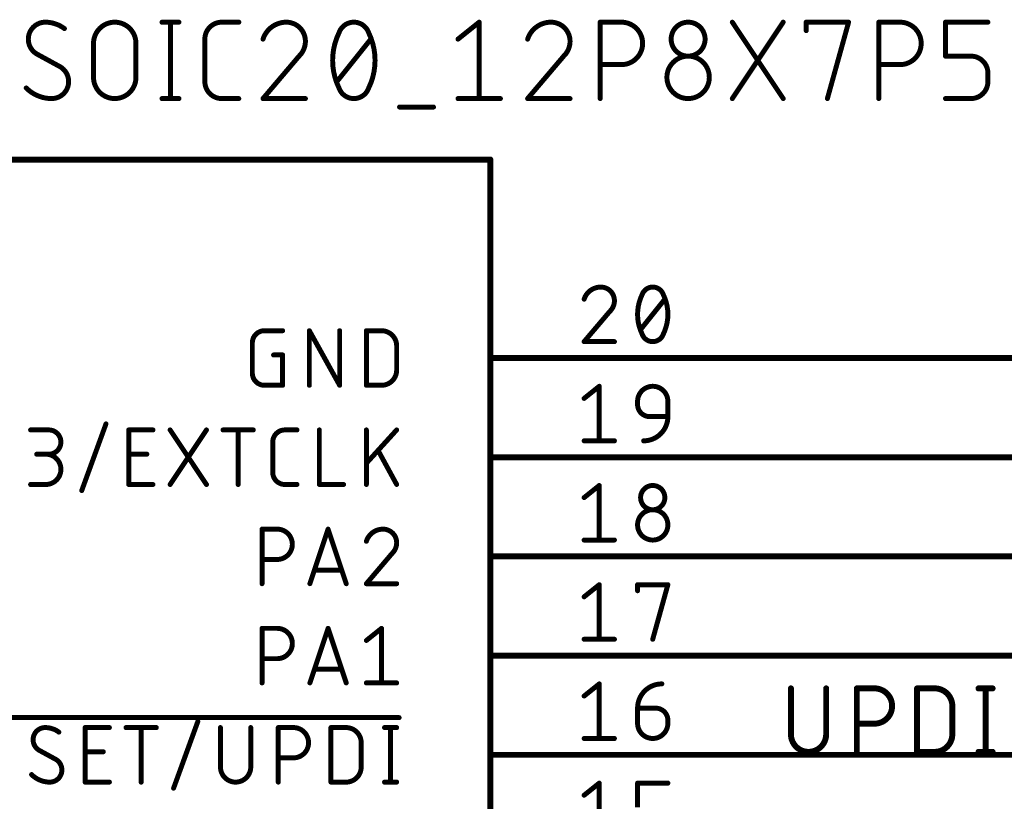
# Model space of a CAD drawing. Extents: x 14 to 135, y 32 to 117.
# Drawn here: x 84 to 110, y 72 to 92 of the extents above; entities that cross this region are included whole.
import ezdxf

# ---------------------------------------------------------------- set-up
doc = ezdxf.new("R2010")
doc.units = 0
for name, color, linetype in [('91', 122, 'CONTINUOUS'), ('94', 12, 'CONTINUOUS'), ('95', 251, 'CONTINUOUS'), ('96', 251, 'CONTINUOUS')]:
    doc.layers.add(name, color=color, linetype=linetype)

msp = doc.modelspace()

# ---------------------------------------------------------------- linework, layer by layer
at = {"layer": '91', "const_width": 0.1524}
for points in [[(101.6, 83.82), (116.84, 83.82)], [(101.6, 81.28), (116.84, 81.28)], [(101.6, 78.74), (116.84, 78.74)], [(101.6, 76.2), (116.84, 76.2)], [(101.6, 73.66), (116.84, 73.66)]]:
    msp.add_lwpolyline(points, dxfattribs=at)
at = {"layer": '91', "const_width": 0.0762}
for points in [[(101.6, 83.8581, 1), (101.6, 83.7819)], [(101.6, 81.3181, 1), (101.6, 81.2419)], [(101.6, 78.7781, 1), (101.6, 78.7019)], [(101.6, 76.2381, 1), (101.6, 76.1619)], [(101.6, 73.6981, 1), (101.6, 73.6219)]]:
    msp.add_lwpolyline(points, format="xyb", dxfattribs=at)
at = {"layer": '94', "const_width": 0.1524}
for points in [[(96.52, 88.9), (35.56, 88.9)], [(96.52, 55.88), (96.52, 88.9)], [(101.6, 83.82), (96.52, 83.82)], [(101.6, 81.28), (96.52, 81.28)], [(101.6, 78.74), (96.52, 78.74)], [(101.6, 76.2), (96.52, 76.2)], [(101.6, 73.66), (96.52, 73.66)]]:
    msp.add_lwpolyline(points, dxfattribs=at)
at = {"layer": '94', "const_width": 0.0762}
for points in [[(96.5581, 88.9, 1), (96.4819, 88.9)], [(96.52, 88.8619, 1), (96.52, 88.9381)], [(96.52, 83.8581, 1), (96.52, 83.7819)], [(101.6, 83.7819, 1), (101.6, 83.8581)], [(96.52, 81.3181, 1), (96.52, 81.2419)], [(101.6, 81.2419, 1), (101.6, 81.3181)], [(96.52, 78.7781, 1), (96.52, 78.7019)], [(101.6, 78.7019, 1), (101.6, 78.7781)], [(96.52, 76.2381, 1), (96.52, 76.1619)], [(101.6, 76.1619, 1), (101.6, 76.2381)], [(96.52, 73.6981, 1), (96.52, 73.6219)], [(101.6, 73.6219, 1), (101.6, 73.6981)]]:
    msp.add_lwpolyline(points, format="xyb", dxfattribs=at)
at = {"layer": '95'}
for points, const_width in [([(99.3472, 85.6361, 0.3252), (98.9203, 85.3257)], 0.127), ([(99.3472, 85.6679, 1), (99.3472, 85.6043)], 0.0635), ([(99.6964, 85.2869, 0.4142), (99.3472, 85.6361)], 0.127), ([(99.3472, 85.6044, 1), (99.3472, 85.6678)], 0.0635), ([(100.4056, 85.4421, 0.1139), (100.2892, 84.9376)], 0.127), ([(100.3755, 85.4524, 1), (100.4356, 85.4318)], 0.0635), ([(100.6772, 85.6361, 0.3205), (100.4056, 85.4421)], 0.127), ([(100.4341, 85.4282, 1), (100.377, 85.456)], 0.0635), ([(100.9488, 85.4421, 0.3205), (100.6772, 85.6361)], 0.127), ([(100.6772, 85.6678, 1), (100.6772, 85.6044)], 0.0635), ([(100.6772, 85.6044, 1), (100.6772, 85.6678)], 0.0635), ([(101.0653, 84.9376, 0.1139), (100.9488, 85.4421)], 0.127), ([(100.9774, 85.456, 1), (100.9203, 85.4282)], 0.0635), ([(100.9188, 85.4318, 1), (100.9789, 85.4524)], 0.0635), ([(98.8901, 85.3354, 1), (98.9505, 85.3159)], 0.0635), ([(99.58, 85.0152, 0.2053), (99.6964, 85.2869)], 0.127), ([(99.7282, 85.2868, 1), (99.6647, 85.2869)], 0.0635), ([(99.6647, 85.2869, 1), (99.7282, 85.2869)], 0.0635), ([(101.0124, 85.3058, 1), (100.9629, 85.3455)], 0.0635), ([(99.5581, 85.0382, 1), (99.6019, 84.9922)], 0.0635), ([(99.6042, 84.9946, 1), (99.5558, 85.0358)], 0.0635), ([(100.2892, 84.9376, 0.1139), (100.4056, 84.4331)], 0.127), ([(100.3209, 84.9376, 1), (100.2574, 84.9376)], 0.0635), ([(100.9488, 84.4331, 0.1139), (101.0653, 84.9376)], 0.127), ([(101.097, 84.9376, 1), (101.0335, 84.9376)], 0.0635), ([(100.2574, 84.9376, 1), (100.3209, 84.9376)], 0.0635), ([(101.0335, 84.9376, 1), (101.097, 84.9376)], 0.0635), ([(90.7338, 84.5185, 0.4142), (90.4234, 84.2081)], 0.127), ([(90.7338, 84.5503, 1), (90.7338, 84.4868)], 0.0635), ([(90.7338, 84.4868, 1), (90.7338, 84.5502)], 0.0635), ([(91.1995, 84.4868, 1), (91.1995, 84.5503)], 0.0635), ([(91.9152, 84.5185, 1), (91.8517, 84.5185)], 0.0635), ([(91.9112, 84.5339, 1), (91.8557, 84.5031)], 0.0635), ([(92.6913, 84.5185, 1), (92.6278, 84.5185)], 0.0635), ([(93.3753, 84.5185, 1), (93.3118, 84.5185)], 0.0635), ([(93.3436, 84.5503, 1), (93.3436, 84.4868)], 0.0635), ([(94.1197, 84.1304, 0.4142), (93.7316, 84.5185)], 0.127), ([(93.7316, 84.5503, 1), (93.7316, 84.4868)], 0.0635), ([(93.7316, 84.4868, 1), (93.7316, 84.5503)], 0.0635), ([(100.342, 84.5694, 1), (100.3916, 84.5297)], 0.0635), ([(100.4356, 84.4434, 1), (100.3755, 84.4228)], 0.0635), ([(100.4056, 84.4331, 0.3205), (100.6772, 84.2391)], 0.127), ([(100.377, 84.4192, 1), (100.4341, 84.447)], 0.0635), ([(100.6772, 84.2391, 0.3205), (100.9488, 84.4331)], 0.127), ([(100.9203, 84.447, 1), (100.9774, 84.4192)], 0.0635), ([(100.9789, 84.4228, 1), (100.9188, 84.4434)], 0.0635), ([(90.4551, 84.2081, 1), (90.3916, 84.2081)], 0.0635), ([(90.3916, 84.2081, 1), (90.4551, 84.2081)], 0.0635), ([(98.9203, 84.2709, 1), (98.9203, 84.2074)], 0.0635), ([(98.8961, 84.2597, 1), (98.9445, 84.2185)], 0.0635), ([(99.6964, 84.2074, 1), (99.6964, 84.2709)], 0.0635), ([(100.6772, 84.2708, 1), (100.6772, 84.2074)], 0.0635), ([(100.6772, 84.2074, 1), (100.6772, 84.2708)], 0.0635), ([(94.1515, 84.1304, 1), (94.088, 84.1304)], 0.0635), ([(94.088, 84.1304, 1), (94.1515, 84.1304)], 0.0635), ([(90.9666, 83.9294, 1), (90.9666, 83.8659)], 0.0635), ([(91.2312, 83.8976, 1), (91.1677, 83.8976)], 0.0635), ([(91.1995, 83.8659, 1), (91.1995, 83.9294)], 0.0635), ([(90.4551, 83.4319, 1), (90.3916, 83.4319)], 0.0635), ([(90.3916, 83.4319, 1), (90.4551, 83.4319)], 0.0635), ([(90.4234, 83.4319, 0.4142), (90.7338, 83.1215)], 0.127), ([(93.7316, 83.1215, 0.4142), (94.1197, 83.5096)], 0.127), ([(94.1515, 83.5096, 1), (94.088, 83.5096)], 0.0635), ([(94.088, 83.5096, 1), (94.1515, 83.5096)], 0.0635), ([(90.7338, 83.1532, 1), (90.7338, 83.0897)], 0.0635), ([(90.7338, 83.0897, 1), (90.7338, 83.1532)], 0.0635), ([(91.1677, 83.1215, 1), (91.2312, 83.1215)], 0.0635), ([(91.1995, 83.0897, 1), (91.1995, 83.1532)], 0.0635), ([(91.8517, 83.1215, 1), (91.9152, 83.1215)], 0.0635), ([(92.6278, 83.1215, 1), (92.6913, 83.1215)], 0.0635), ([(92.6318, 83.1061, 1), (92.6873, 83.1369)], 0.0635), ([(93.3436, 83.1532, 1), (93.3436, 83.0897)], 0.0635), ([(93.3118, 83.1215, 1), (93.3753, 83.1215)], 0.0635), ([(93.7316, 83.1532, 1), (93.7316, 83.0898)], 0.0635), ([(93.7316, 83.0897, 1), (93.7316, 83.1532)], 0.0635), ([(99.3401, 83.0961, 1), (99.2766, 83.0961)], 0.0635), ([(99.3282, 83.0713, 1), (99.2885, 83.1209)], 0.0635), ([(101.0653, 82.708, 1), (100.2892, 82.708)], 0.127), ([(98.9005, 82.8104, 1), (98.9401, 82.7609)], 0.0635), ([(100.3209, 82.708, 1), (100.2574, 82.708)], 0.0635), ([(100.2574, 82.708, 1), (100.3209, 82.708)], 0.0635), ([(101.097, 82.708, 1), (101.0335, 82.708)], 0.0635), ([(101.0335, 82.708, 1), (101.097, 82.708)], 0.0635), ([(100.2892, 82.6304, 0.4142), (100.5996, 82.32)], 0.127), ([(100.3209, 82.6304, 1), (100.2574, 82.6304)], 0.0635), ([(100.2574, 82.6304, 1), (100.3209, 82.6304)], 0.0635), ([(100.4444, 81.6991, 0.4142), (101.0653, 82.32)], 0.127), ([(100.5996, 82.3517, 1), (100.5996, 82.2882)], 0.0635), ([(100.5996, 82.2882, 1), (100.5996, 82.3517)], 0.0635), ([(101.097, 82.32, 1), (101.0335, 82.32)], 0.0635), ([(101.0335, 82.32, 1), (101.097, 82.32)], 0.0635), ([(101.0653, 82.2882, 1), (101.0653, 82.3517)], 0.0635), ([(84.745, 82.0103, 1), (84.745, 81.9468)], 0.0635), ([(85.2106, 82.0103, 1), (85.2106, 81.9468)], 0.0635), ([(85.2106, 81.3576, 1), (85.2106, 81.9785)], 0.127), ([(85.2106, 81.9468, 1), (85.2106, 82.0103)], 0.0635), ([(86.7053, 82.1229, 1), (86.6456, 82.1446)], 0.0635), ([(87.289, 81.9785, 1), (87.2255, 81.9785)], 0.0635), ([(87.2573, 82.0103, 1), (87.2573, 81.9468)], 0.0635), ([(87.8782, 81.9468, 1), (87.8782, 82.0103)], 0.0635), ([(88.344, 81.9961, 1), (88.2912, 81.9609)], 0.0635), ([(89.2754, 81.9609, 1), (89.2225, 81.9961)], 0.0635), ([(89.6728, 82.0103, 1), (89.6728, 81.9468)], 0.0635), ([(90.0926, 81.9785, 1), (90.0291, 81.9785)], 0.0635), ([(90.4489, 81.9468, 1), (90.4489, 82.0103)], 0.0635), ([(91.2569, 81.9785, 0.4142), (90.9464, 81.6681)], 0.127), ([(91.2569, 82.0103, 1), (91.2569, 81.9468)], 0.0635), ([(91.2569, 81.9468, 1), (91.2569, 82.0102)], 0.0635), ([(91.5673, 81.9468, 1), (91.5673, 82.0103)], 0.0635), ([(92.1713, 81.9785, 1), (92.1078, 81.9785)], 0.0635), ([(93.3753, 81.9785, 1), (93.3118, 81.9785)], 0.0635), ([(94.1432, 81.9571, 1), (94.0962, 81.9999)], 0.0635), ([(90.9782, 81.6681, 1), (90.9147, 81.6681)], 0.0635), ([(90.9147, 81.6681, 1), (90.9782, 81.6681)], 0.0635), ([(98.9203, 81.7309, 1), (98.9203, 81.6673)], 0.0635), ([(99.2766, 81.6991, 1), (99.3401, 81.6991)], 0.0635), ([(99.6964, 81.6673, 1), (99.6964, 81.7309)], 0.0635), ([(100.4444, 81.7309, 1), (100.4444, 81.6673)], 0.0635), ([(93.6819, 81.4504, 1), (93.6262, 81.42)], 0.0635), ([(84.9002, 81.3894, 1), (84.9002, 81.3259)], 0.0635), ([(85.133, 80.5815, 1), (85.133, 81.3576)], 0.127), ([(85.133, 81.3894, 1), (85.133, 81.3259)], 0.0635), ([(85.2106, 81.3894, 1), (85.2106, 81.3259)], 0.0635), ([(85.2106, 81.3259, 1), (85.2106, 81.3894)], 0.0635), ([(87.2573, 81.3894, 1), (87.2573, 81.3259)], 0.0635), ([(87.7229, 81.3259, 1), (87.7229, 81.3894)], 0.0635), ([(90.9464, 80.8919, 0.4142), (91.2569, 80.5815)], 0.127), ([(90.9782, 80.8919, 1), (90.9147, 80.8919)], 0.0635), ([(93.3201, 81.1461, 1), (93.3671, 81.1034)], 0.0635), ([(90.9147, 80.8919, 1), (90.9782, 80.8919)], 0.0635), ([(84.745, 80.6133, 1), (84.745, 80.5498)], 0.0635), ([(85.133, 80.6133, 1), (85.133, 80.5498)], 0.0635), ([(85.133, 80.5498, 1), (85.133, 80.6133)], 0.0635), ([(86.0247, 80.4371, 1), (86.0844, 80.4154)], 0.0635), ([(87.2255, 80.5815, 1), (87.289, 80.5815)], 0.0635), ([(87.2573, 80.6133, 1), (87.2573, 80.5498)], 0.0635), ([(87.8782, 80.5498, 1), (87.8782, 80.6133)], 0.0635), ([(88.2912, 80.5991, 1), (88.344, 80.5639)], 0.0635), ([(89.2225, 80.5639, 1), (89.2754, 80.5991)], 0.0635), ([(90.0291, 80.5815, 1), (90.0926, 80.5815)], 0.0635), ([(91.2569, 80.6133, 1), (91.2569, 80.5498)], 0.0635), ([(91.2569, 80.5498, 1), (91.2569, 80.6133)], 0.0635), ([(91.5673, 80.5498, 1), (91.5673, 80.6133)], 0.0635), ([(92.1395, 80.6133, 1), (92.1395, 80.5498)], 0.0635), ([(92.1078, 80.5815, 1), (92.1713, 80.5815)], 0.0635), ([(92.7604, 80.5498, 1), (92.7604, 80.6133)], 0.0635), ([(93.3118, 80.5815, 1), (93.3753, 80.5815)], 0.0635), ([(94.0918, 80.5663, 1), (94.1476, 80.5967)], 0.0635), ([(99.3401, 80.5561, 1), (99.2766, 80.5561)], 0.0635), ([(99.3282, 80.5313, 1), (99.2885, 80.5809)], 0.0635), ([(100.9877, 80.2457, 1), (100.3668, 80.2457)], 0.127), ([(98.9005, 80.2704, 1), (98.9401, 80.2209)], 0.0635), ([(100.3985, 80.2457, 1), (100.335, 80.2457)], 0.0635), ([(100.335, 80.2457, 1), (100.3985, 80.2457)], 0.0635), ([(100.3668, 80.2457, 1), (100.9877, 80.2457)], 0.127), ([(101.0194, 80.2457, 1), (100.9559, 80.2457)], 0.0635), ([(100.9559, 80.2457, 1), (101.0194, 80.2457)], 0.0635), ([(101.0653, 79.5472, 1), (100.2892, 79.5472)], 0.127), ([(90.7038, 79.4385, 1), (90.6403, 79.4385)], 0.0635), ([(90.672, 79.4703, 1), (90.672, 79.4068)], 0.0635), ([(91.0601, 78.6624, 1), (91.0601, 79.4385)], 0.127), ([(91.0601, 79.4703, 1), (91.0601, 79.4068)], 0.0635), ([(91.0601, 79.4068, 1), (91.0601, 79.4703)], 0.0635), ([(92.3929, 79.4485, 1), (92.3327, 79.4285)], 0.0635), ([(92.3929, 79.4285, 1), (92.3327, 79.4485)], 0.0635), ([(93.7705, 79.4385, 0.3252), (93.3436, 79.1281)], 0.127), ([(94.1197, 79.0893, 0.4142), (93.7705, 79.4385)], 0.127), ([(93.7705, 79.4703, 1), (93.7705, 79.4068)], 0.0635), ([(93.7705, 79.4068, 1), (93.7704, 79.4702)], 0.0635), ([(100.2892, 79.5472, 1), (101.0653, 79.5472)], 0.127), ([(100.3209, 79.5472, 1), (100.2574, 79.5472)], 0.0635), ([(100.2574, 79.5472, 1), (100.3209, 79.5472)], 0.0635), ([(101.097, 79.5472, 1), (101.0335, 79.5472)], 0.0635), ([(101.0335, 79.5472, 1), (101.097, 79.5472)], 0.0635), ([(98.9203, 79.1909, 1), (98.9203, 79.1274)], 0.0635), ([(99.2766, 79.1591, 1), (99.3401, 79.1591)], 0.0635), ([(99.6964, 79.1274, 1), (99.6964, 79.1909)], 0.0635), ([(93.3134, 79.1378, 1), (93.3738, 79.1183)], 0.0635), ([(94.0033, 78.8176, 0.2053), (94.1197, 79.0893)], 0.127), ([(94.1514, 79.0892, 1), (94.088, 79.0893)], 0.0635), ([(94.088, 79.0893, 1), (94.1515, 79.0893)], 0.0635), ([(90.672, 78.6941, 1), (90.672, 78.6306)], 0.0635), ([(91.0601, 78.6941, 1), (91.0601, 78.6306)], 0.0635), ([(91.0601, 78.6306, 1), (91.0601, 78.6941)], 0.0635), ([(93.9814, 78.8406, 1), (94.0252, 78.7946)], 0.0635), ([(94.0275, 78.797, 1), (93.9791, 78.8382)], 0.0635), ([(92.0135, 78.4225, 1), (92.0135, 78.359)], 0.0635), ([(92.712, 78.359, 1), (92.712, 78.4225)], 0.0635), ([(90.6403, 78.0415, 1), (90.7038, 78.0415)], 0.0635), ([(91.867, 78.0515, 1), (91.9272, 78.0315)], 0.0635), ([(92.7983, 78.0315, 1), (92.8586, 78.0515)], 0.0635), ([(93.3436, 78.0733, 1), (93.3436, 78.0097)], 0.0635), ([(93.3194, 78.0621, 1), (93.3678, 78.0209)], 0.0635), ([(94.1197, 78.0097, 1), (94.1197, 78.0733)], 0.0635), ([(99.3401, 78.0161, 1), (99.2766, 78.0161)], 0.0635), ([(99.3282, 77.9913, 1), (99.2885, 78.0409)], 0.0635), ([(100.2892, 78.0479, 1), (100.2892, 77.9844)], 0.0635), ([(100.3209, 78.0161, 1), (100.2574, 78.0161)], 0.0635), ([(101.0959, 78.0076, 1), (101.0347, 78.0246)], 0.0635), ([(101.0653, 77.9844, 1), (101.0653, 78.0479)], 0.0635), ([(98.9005, 77.7304, 1), (98.9401, 77.6809)], 0.0635), ([(100.2574, 77.8609, 1), (100.3209, 77.8609)], 0.0635), ([(90.672, 76.9303, 1), (90.672, 76.8667)], 0.0635), ([(90.7038, 76.8985, 1), (90.6403, 76.8985)], 0.0635), ([(91.0601, 76.9303, 1), (91.0601, 76.8667)], 0.0635), ([(91.0601, 76.1224, 1), (91.0601, 76.8985)], 0.127), ([(91.0601, 76.8667, 1), (91.0601, 76.9303)], 0.0635), ([(92.3929, 76.9085, 1), (92.3327, 76.8885)], 0.0635), ([(92.3929, 76.8885, 1), (92.3327, 76.9085)], 0.0635), ([(93.7634, 76.8985, 1), (93.6999, 76.8985)], 0.0635), ([(93.7515, 76.8737, 1), (93.7118, 76.9233)], 0.0635), ([(98.9203, 76.6509, 1), (98.9203, 76.5874)], 0.0635), ([(99.6964, 76.5874, 1), (99.6964, 76.6509)], 0.0635), ([(100.6466, 76.6276, 1), (100.7078, 76.6106)], 0.0635), ([(93.3238, 76.6128, 1), (93.3634, 76.5633)], 0.0635), ([(99.2766, 76.6191, 1), (99.3401, 76.6191)], 0.0635), ([(90.672, 76.1541, 1), (90.672, 76.0906)], 0.0635), ([(91.0601, 76.1541, 1), (91.0601, 76.0906)], 0.0635), ([(91.0601, 76.0906, 1), (91.0601, 76.1541)], 0.0635), ([(92.0135, 75.8825, 1), (92.0135, 75.819)], 0.0635), ([(92.712, 75.819, 1), (92.712, 75.8825)], 0.0635), ([(90.6403, 75.5015, 1), (90.7038, 75.5015)], 0.0635), ([(91.867, 75.5115, 1), (91.9272, 75.4915)], 0.0635), ([(92.7983, 75.4915, 1), (92.8586, 75.5115)], 0.0635), ([(93.3436, 75.5333, 1), (93.3436, 75.4698)], 0.0635), ([(93.6999, 75.5015, 1), (93.7634, 75.5015)], 0.0635), ([(94.1197, 75.4698, 1), (94.1197, 75.5333)], 0.0635), ([(99.3401, 75.4761, 1), (99.2766, 75.4761)], 0.0635), ([(99.3282, 75.4513, 1), (99.2885, 75.5009)], 0.0635), ([(100.91, 75.4761, 0.4142), (100.2892, 74.8552)], 0.127), ([(100.91, 75.4444, 1), (100.91, 75.5078)], 0.0635), ([(104.2543, 75.3618, 1), (104.1781, 75.3618)], 0.0762), ([(105.1574, 75.3618, 1), (105.0812, 75.3618)], 0.0762), ([(105.9427, 75.3618, 1), (105.8665, 75.3618)], 0.0762), ([(105.9046, 75.3999, 1), (105.9046, 75.3237)], 0.0762), ([(106.3562, 74.4587, 1), (106.3562, 75.3618)], 0.1524), ([(106.3562, 75.3999, 1), (106.3562, 75.3237)], 0.0762), ([(106.3562, 75.3237, 1), (106.3562, 75.3999)], 0.0762), ([(107.4848, 75.3618, 1), (107.4086, 75.3618)], 0.0762), ([(107.4467, 75.3999, 1), (107.4467, 75.3237)], 0.0762), ([(108.3498, 74.9102, 0.4142), (107.8982, 75.3618)], 0.1524), ([(107.8982, 75.3999, 1), (107.8982, 75.3237)], 0.0762), ([(107.8982, 75.3237, 1), (107.8982, 75.3999)], 0.0762), ([(109.0202, 75.3999, 1), (109.0202, 75.3237)], 0.0762), ([(109.2389, 75.3618, 1), (109.1627, 75.3618)], 0.0762), ([(109.3814, 75.3237, 1), (109.3814, 75.3999)], 0.0762), ([(98.9005, 75.1904, 1), (98.9401, 75.1409)], 0.0635), ([(100.2892, 74.887, 1), (100.2892, 74.8235)], 0.0635), ([(100.3209, 74.8552, 1), (100.2574, 74.8552)], 0.0635), ([(100.7548, 74.887, 1), (100.7548, 74.8235)], 0.0635), ([(101.0653, 74.5448, 0.4142), (100.7548, 74.8552)], 0.127), ([(100.7548, 74.8235, 1), (100.7548, 74.887)], 0.0635), ([(108.3879, 74.9102, 1), (108.3117, 74.9102)], 0.0762), ([(108.3117, 74.9102, 1), (108.3879, 74.9102)], 0.0762), ([(94.1832, 74.5807, 1), (94.1832, 74.6442)], 0.0635), ([(100.2574, 74.8552, 1), (100.3209, 74.8552)], 0.0635), ([(85.1194, 74.3585, 0.4142), (84.8089, 74.0481)], 0.127), ([(85.4686, 74.2421, 0.1623), (85.1194, 74.3585)], 0.127), ([(85.1194, 74.3902, 1), (85.1194, 74.3268)], 0.0635), ([(85.1194, 74.3267, 1), (85.1194, 74.3902)], 0.0635), ([(86.1735, 74.3585, 1), (86.11, 74.3585)], 0.0635), ([(86.1417, 74.3903, 1), (86.1417, 74.3268)], 0.0635), ([(86.7626, 74.3268, 1), (86.7626, 74.3903)], 0.0635), ([(87.1885, 74.3903, 1), (87.1885, 74.3268)], 0.0635), ([(87.6083, 74.3585, 1), (87.5448, 74.3585)], 0.0635), ([(87.9646, 74.3268, 1), (87.9646, 74.3903)], 0.0635), ([(89.0575, 74.5029, 1), (88.9978, 74.5246)], 0.0635), ([(89.6385, 74.3585, 1), (89.575, 74.3585)], 0.0635), ([(90.4146, 74.3585, 1), (90.3511, 74.3585)], 0.0635), ([(91.1191, 74.3585, 1), (91.0556, 74.3585)], 0.0635), ([(91.0874, 74.3903, 1), (91.0874, 74.3268)], 0.0635), ([(91.4754, 73.5824, 1), (91.4754, 74.3585)], 0.127), ([(91.4754, 74.3903, 1), (91.4754, 74.3268)], 0.0635), ([(91.4754, 74.3268, 1), (91.4754, 74.3903)], 0.0635), ([(92.4675, 74.3585, 1), (92.404, 74.3585)], 0.0635), ([(92.4357, 74.3903, 1), (92.4357, 74.3268)], 0.0635), ([(93.2118, 73.9704, 0.4142), (92.8238, 74.3585)], 0.127), ([(92.8238, 74.3903, 1), (92.8238, 74.3268)], 0.0635), ([(92.8238, 74.3268, 1), (92.8238, 74.3903)], 0.0635), ([(93.8093, 74.3903, 1), (93.8093, 74.3268)], 0.0635), ([(93.9962, 74.3585, 1), (93.9327, 74.3585)], 0.0635), ([(94.1197, 74.3268, 1), (94.1197, 74.3903)], 0.0635), ([(100.2892, 74.4672, 1), (101.0653, 74.4672)], 0.127), ([(100.3209, 74.4672, 1), (100.2574, 74.4672)], 0.0635), ([(100.2574, 74.4672, 1), (100.3209, 74.4672)], 0.0635), ([(101.097, 74.5448, 1), (101.0335, 74.5448)], 0.0635), ([(101.0335, 74.5448, 1), (101.097, 74.5448)], 0.0635), ([(101.097, 74.4672, 1), (101.0335, 74.4672)], 0.0635), ([(101.0335, 74.4672, 1), (101.097, 74.4672)], 0.0635), ([(105.9046, 74.4968, 1), (105.9046, 74.4206)], 0.0762), ([(106.3562, 74.4968, 1), (106.3562, 74.4206)], 0.0762), ([(106.3562, 74.4206, 1), (106.3562, 74.4968)], 0.0762), ([(85.4496, 74.2167, 1), (85.4877, 74.2675)], 0.0635), ([(98.9203, 74.1108, 1), (98.9203, 74.0473)], 0.0635), ([(99.6964, 74.0473, 1), (99.6964, 74.1108)], 0.0635), ([(104.2162, 74.1878, 1), (105.1193, 74.1878)], 0.1524), ([(104.2543, 74.1878, 1), (104.1781, 74.1878)], 0.0762), ([(104.1781, 74.1878, 1), (104.2543, 74.1878)], 0.0762), ([(105.1574, 74.1878, 1), (105.0812, 74.1878)], 0.0762), ([(105.0812, 74.1878, 1), (105.1574, 74.1878)], 0.0762), ([(107.8982, 73.7362, 0.4142), (108.3498, 74.1878)], 0.1524), ([(108.3879, 74.1878, 1), (108.3117, 74.1878)], 0.0762), ([(108.3117, 74.1878, 1), (108.3879, 74.1878)], 0.0762), ([(84.8089, 74.0481, 0.2656), (84.9642, 73.7764)], 0.127), ([(84.8407, 74.0481, 1), (84.7772, 74.0481)], 0.0635), ([(84.7772, 74.0481, 1), (84.8407, 74.0481)], 0.0635), ([(93.2436, 73.9704, 1), (93.1801, 73.9704)], 0.0635), ([(93.1801, 73.9704, 1), (93.2436, 73.9704)], 0.0635), ([(99.2766, 74.0791, 1), (99.3401, 74.0791)], 0.0635), ([(84.9794, 73.8043, 1), (84.949, 73.7485)], 0.0635), ([(84.948, 73.7491, 1), (84.9803, 73.8038)], 0.0635), ([(86.1417, 73.7694, 1), (86.1417, 73.7059)], 0.0635), ([(86.6074, 73.7059, 1), (86.6074, 73.7694)], 0.0635), ([(91.0874, 73.6141, 1), (91.0874, 73.5506)], 0.0635), ([(91.4754, 73.6141, 1), (91.4754, 73.5506)], 0.0635), ([(91.4754, 73.5506, 1), (91.4754, 73.6141)], 0.0635), ([(105.8665, 73.7362, 1), (105.9427, 73.7362)], 0.0762), ([(107.4467, 73.7743, 1), (107.4467, 73.6981)], 0.0762), ([(107.4086, 73.7362, 1), (107.4848, 73.7362)], 0.0762), ([(107.8982, 73.7743, 1), (107.8982, 73.6981)], 0.0762), ([(107.8982, 73.6981, 1), (107.8982, 73.7743)], 0.0762), ([(109.0202, 73.7743, 1), (109.0202, 73.6981)], 0.0762), ([(109.1627, 73.7362, 1), (109.2389, 73.7362)], 0.0762), ([(109.3814, 73.6981, 1), (109.3814, 73.7743)], 0.0762), ([(85.5463, 73.2719, 0.2656), (85.391, 73.5436)], 0.127), ([(85.4072, 73.5709, 1), (85.3749, 73.5162)], 0.0635), ([(85.3758, 73.5157, 1), (85.4062, 73.5715)], 0.0635), ([(89.6068, 73.3496, 1), (90.3829, 73.3496)], 0.127), ([(89.6385, 73.3496, 1), (89.575, 73.3496)], 0.0635), ([(89.575, 73.3496, 1), (89.6385, 73.3496)], 0.0635), ([(90.4146, 73.3496, 1), (90.3511, 73.3496)], 0.0635), ([(90.3511, 73.3496, 1), (90.4146, 73.3496)], 0.0635), ([(92.8238, 72.9615, 0.4142), (93.2118, 73.3496)], 0.127), ([(93.2436, 73.3496, 1), (93.1801, 73.3496)], 0.0635), ([(93.1801, 73.3496, 1), (93.2436, 73.3496)], 0.0635), ([(84.7701, 73.1555, 0.2), (85.2358, 72.9615)], 0.127), ([(84.7927, 73.1779, 1), (84.7476, 73.1332)], 0.0635), ([(85.2358, 72.9615, 0.4142), (85.5463, 73.2719)], 0.127), ([(85.578, 73.2719, 1), (85.5145, 73.2719)], 0.0635), ([(85.5145, 73.2719, 1), (85.578, 73.2719)], 0.0635), ([(85.2358, 72.9933, 1), (85.2358, 72.9297)], 0.0635), ([(85.2358, 72.9298, 1), (85.2358, 72.9932)], 0.0635), ([(86.1417, 72.9933, 1), (86.1417, 72.9297)], 0.0635), ([(86.11, 72.9615, 1), (86.1735, 72.9615)], 0.0635), ([(86.7626, 72.9297, 1), (86.7626, 72.9933)], 0.0635), ([(87.5448, 72.9615, 1), (87.6083, 72.9615)], 0.0635), ([(91.0556, 72.9615, 1), (91.1191, 72.9615)], 0.0635), ([(92.4357, 72.9933, 1), (92.4357, 72.9297)], 0.0635), ([(92.404, 72.9615, 1), (92.4675, 72.9615)], 0.0635), ([(92.8238, 72.9932, 1), (92.8238, 72.9298)], 0.0635), ([(92.8238, 72.9297, 1), (92.8238, 72.9933)], 0.0635), ([(93.8093, 72.9933, 1), (93.8093, 72.9297)], 0.0635), ([(93.9327, 72.9615, 1), (93.9962, 72.9615)], 0.0635), ([(94.1197, 72.9297, 1), (94.1197, 72.9933)], 0.0635), ([(99.3401, 72.9361, 1), (99.2766, 72.9361)], 0.0635), ([(99.3282, 72.9113, 1), (99.2885, 72.9609)], 0.0635), ([(100.2892, 72.9679, 1), (100.2892, 72.9044)], 0.0635), ([(100.3209, 72.9361, 1), (100.2574, 72.9361)], 0.0635), ([(101.0653, 72.9044, 1), (101.0653, 72.9679)], 0.0635), ([(88.3769, 72.8171, 1), (88.4366, 72.7954)], 0.0635), ([(98.9005, 72.6504, 1), (98.9401, 72.6009)], 0.0635)]:
    msp.add_lwpolyline(points, format="xyb", dxfattribs=dict(at, const_width=const_width))
for points, const_width in [([(100.3668, 84.5495), (100.9877, 85.3257)], 0.127), ([(99.58, 85.0152), (98.9203, 84.2391)], 0.127), ([(90.7338, 84.5185), (91.1995, 84.5185)], 0.127), ([(91.8835, 83.1215), (91.8835, 84.5185)], 0.127), ([(91.8835, 84.5185), (92.6596, 83.1215)], 0.127), ([(92.6596, 83.1215), (92.6596, 84.5185)], 0.127), ([(93.3436, 83.1215), (93.3436, 84.5185)], 0.127), ([(93.3436, 84.5185), (93.7316, 84.5185)], 0.127), ([(90.4234, 83.4319), (90.4234, 84.2081)], 0.127), ([(98.9203, 84.2391), (99.6964, 84.2391)], 0.127), ([(94.1197, 84.1304), (94.1197, 83.5096)], 0.127), ([(90.9666, 83.8976), (91.1995, 83.8976)], 0.127), ([(91.1995, 83.8976), (91.1995, 83.1215)], 0.127), ([(91.1995, 83.1215), (90.7338, 83.1215)], 0.127), ([(93.7316, 83.1215), (93.3436, 83.1215)], 0.127), ([(98.9203, 82.7857), (99.3084, 83.0961)], 0.127), ([(99.3084, 83.0961), (99.3084, 81.6991)], 0.127), ([(100.2892, 82.6304), (100.2892, 82.708)], 0.127), ([(101.0653, 82.708), (101.0653, 82.32)], 0.127), ([(101.0653, 82.32), (100.5996, 82.32)], 0.127), ([(84.745, 81.9785), (85.2106, 81.9785)], 0.127), ([(86.0545, 80.4263), (86.6754, 82.1337)], 0.127), ([(87.2573, 80.5815), (87.2573, 81.9785)], 0.127), ([(87.2573, 81.9785), (87.8782, 81.9785)], 0.127), ([(88.3176, 80.5815), (89.249, 81.9785)], 0.127), ([(88.3176, 81.9785), (89.249, 80.5815)], 0.127), ([(89.6728, 81.9785), (90.4489, 81.9785)], 0.127), ([(90.0609, 80.5815), (90.0609, 81.9785)], 0.127), ([(91.2569, 81.9785), (91.5673, 81.9785)], 0.127), ([(92.1395, 81.9785), (92.1395, 80.5815)], 0.127), ([(93.3436, 80.5815), (93.3436, 81.9785)], 0.127), ([(94.1197, 81.9785), (93.3436, 81.1248)], 0.127), ([(90.9464, 80.8919), (90.9464, 81.6681)], 0.127), ([(98.9203, 81.6991), (99.6964, 81.6991)], 0.127), ([(94.1197, 80.5815), (93.654, 81.4352)], 0.127), ([(85.2106, 81.3576), (84.9002, 81.3576)], 0.127), ([(87.2573, 81.3576), (87.7229, 81.3576)], 0.127), ([(84.745, 80.5815), (85.133, 80.5815)], 0.127), ([(87.8782, 80.5815), (87.2573, 80.5815)], 0.127), ([(91.5673, 80.5815), (91.2569, 80.5815)], 0.127), ([(92.1395, 80.5815), (92.7604, 80.5815)], 0.127), ([(98.9203, 80.2457), (99.3084, 80.5561)], 0.127), ([(99.3084, 80.5561), (99.3084, 79.1591)], 0.127), ([(90.672, 78.0415), (90.672, 79.4385)], 0.127), ([(90.672, 79.4385), (91.0601, 79.4385)], 0.127), ([(91.8971, 78.0415), (92.3628, 79.4385)], 0.127), ([(92.3628, 79.4385), (92.8285, 78.0415)], 0.127), ([(98.9203, 79.1591), (99.6964, 79.1591)], 0.127), ([(91.0601, 78.6624), (90.672, 78.6624)], 0.127), ([(94.0033, 78.8176), (93.3436, 78.0415)], 0.127), ([(92.712, 78.3907), (92.0135, 78.3907)], 0.127), ([(93.3436, 78.0415), (94.1197, 78.0415)], 0.127), ([(98.9203, 77.7057), (99.3084, 78.0161)], 0.127), ([(99.3084, 78.0161), (99.3084, 76.6191)], 0.127), ([(100.2892, 77.8609), (100.2892, 78.0161)], 0.127), ([(100.2892, 78.0161), (101.0653, 78.0161)], 0.127), ([(101.0653, 78.0161), (100.6772, 76.6191)], 0.127), ([(90.672, 75.5015), (90.672, 76.8985)], 0.127), ([(90.672, 76.8985), (91.0601, 76.8985)], 0.127), ([(91.8971, 75.5015), (92.3628, 76.8985)], 0.127), ([(92.3628, 76.8985), (92.8285, 75.5015)], 0.127), ([(93.3436, 76.5881), (93.7316, 76.8985)], 0.127), ([(93.7316, 76.8985), (93.7316, 75.5015)], 0.127), ([(98.9203, 76.6191), (99.6964, 76.6191)], 0.127), ([(91.0601, 76.1224), (90.672, 76.1224)], 0.127), ([(92.712, 75.8508), (92.0135, 75.8508)], 0.127), ([(93.3436, 75.5015), (94.1197, 75.5015)], 0.127), ([(98.9203, 75.1657), (99.3084, 75.4761)], 0.127), ([(99.3084, 75.4761), (99.3084, 74.0791)], 0.127), ([(104.2162, 75.3618), (104.2162, 74.1878)], 0.1524), ([(105.1193, 74.1878), (105.1193, 75.3618)], 0.1524), ([(105.9046, 73.7362), (105.9046, 75.3618)], 0.1524), ([(105.9046, 75.3618), (106.3562, 75.3618)], 0.1524), ([(107.4467, 73.7362), (107.4467, 75.3618)], 0.1524), ([(107.4467, 75.3618), (107.8982, 75.3618)], 0.1524), ([(109.0202, 75.3618), (109.3814, 75.3618)], 0.1524), ([(109.2008, 75.3618), (109.2008, 73.7362)], 0.1524), ([(100.2892, 74.8552), (100.7548, 74.8552)], 0.127), ([(100.2892, 74.4672), (100.2892, 74.8552)], 0.127), ([(108.3498, 74.9102), (108.3498, 74.1878)], 0.1524), ([(81.9186, 74.6125), (94.1832, 74.6125)], 0.127), ([(86.1417, 72.9615), (86.1417, 74.3585)], 0.127), ([(86.1417, 74.3585), (86.7626, 74.3585)], 0.127), ([(87.1885, 74.3585), (87.9646, 74.3585)], 0.127), ([(87.5765, 72.9615), (87.5765, 74.3585)], 0.127), ([(88.4068, 72.8063), (89.0277, 74.5137)], 0.127), ([(89.6068, 74.3585), (89.6068, 73.3496)], 0.127), ([(90.3829, 73.3496), (90.3829, 74.3585)], 0.127), ([(91.0874, 72.9615), (91.0874, 74.3585)], 0.127), ([(91.0874, 74.3585), (91.4754, 74.3585)], 0.127), ([(92.4357, 72.9615), (92.4357, 74.3585)], 0.127), ([(92.4357, 74.3585), (92.8238, 74.3585)], 0.127), ([(93.8093, 74.3585), (94.1197, 74.3585)], 0.127), ([(93.9645, 74.3585), (93.9645, 72.9615)], 0.127), ([(101.0653, 74.5448), (101.0653, 74.4672)], 0.127), ([(106.3562, 74.4587), (105.9046, 74.4587)], 0.1524), ([(98.9203, 74.0791), (99.6964, 74.0791)], 0.127), ([(93.2118, 73.9704), (93.2118, 73.3496)], 0.127), ([(85.391, 73.5436), (84.9642, 73.7764)], 0.127), ([(86.1417, 73.7376), (86.6074, 73.7376)], 0.127), ([(91.4754, 73.5824), (91.0874, 73.5824)], 0.127), ([(107.8982, 73.7362), (107.4467, 73.7362)], 0.1524), ([(109.0202, 73.7362), (109.3814, 73.7362)], 0.1524), ([(86.7626, 72.9615), (86.1417, 72.9615)], 0.127), ([(92.8238, 72.9615), (92.4357, 72.9615)], 0.127), ([(93.8093, 72.9615), (94.1197, 72.9615)], 0.127), ([(98.9203, 72.6257), (99.3084, 72.9361)], 0.127), ([(99.3084, 72.9361), (99.3084, 71.5391)], 0.127), ([(100.2892, 72.3152), (100.2892, 72.9361)], 0.127), ([(100.2892, 72.9361), (101.0653, 72.9361)], 0.127)]:
    msp.add_lwpolyline(points, dxfattribs=dict(at, const_width=const_width))
at = {"layer": '96'}
for points, const_width in [([(85.1214, 92.4179, 0.4142), (84.6868, 91.9833)], 0.127), ([(85.6104, 92.2549, 0.1623), (85.1214, 92.4179)], 0.127), ([(85.1214, 92.4496, 1), (85.1214, 92.3862)], 0.0635), ([(85.1214, 92.3862, 1), (85.1214, 92.4497)], 0.0635), ([(85.5913, 92.2295, 1), (85.6294, 92.2803)], 0.0635), ([(87.443, 91.8746, 1), (86.3565, 91.8746)], 0.127), ([(88.1092, 92.4497, 1), (88.1092, 92.3862)], 0.0635), ([(88.3583, 92.4179, 1), (88.2948, 92.4179)], 0.0635), ([(88.5439, 92.3862, 1), (88.5439, 92.4497)], 0.0635), ([(89.6419, 92.4179, 0.4142), (89.2073, 91.9833)], 0.127), ([(89.6419, 92.4497, 1), (89.6419, 92.3862)], 0.0635), ([(89.6419, 92.3862, 1), (89.6419, 92.4496)], 0.0635), ([(90.0765, 92.3862, 1), (90.0765, 92.4497)], 0.0635), ([(91.2939, 92.4179, 0.3252), (90.6963, 91.9833)], 0.127), ([(91.2939, 92.4497, 1), (91.2939, 92.3862)], 0.0635), ([(91.7828, 91.929, 0.4142), (91.2939, 92.4179)], 0.127), ([(91.2939, 92.3862, 1), (91.2939, 92.4496)], 0.0635), ([(93.023, 92.4179, 0.3205), (92.6427, 92.1463)], 0.127), ([(93.023, 92.4497, 1), (93.023, 92.3862)], 0.0635), ([(93.4033, 92.1463, 0.3205), (93.023, 92.4179)], 0.127), ([(93.023, 92.3862, 1), (93.023, 92.4496)], 0.0635), ([(96.265, 92.4179, 1), (96.2015, 92.4179)], 0.0635), ([(96.2531, 92.3931, 1), (96.2135, 92.4427)], 0.0635), ([(98.0711, 92.4179, 0.3252), (97.4735, 91.9833)], 0.127), ([(98.0711, 92.4497, 1), (98.0711, 92.3862)], 0.0635), ([(98.5601, 91.929, 0.4142), (98.0711, 92.4179)], 0.127), ([(98.0711, 92.3862, 1), (98.0711, 92.4496)], 0.0635), ([(99.3639, 92.4179, 1), (99.3004, 92.4179)], 0.0635), ([(99.3322, 92.4497, 1), (99.3322, 92.3862)], 0.0635), ([(99.8755, 92.4497, 1), (99.8755, 92.3862)], 0.0635), ([(99.8755, 91.3313, 1), (99.8755, 92.4179)], 0.127), ([(99.8755, 92.3862, 1), (99.8755, 92.4497)], 0.0635), ([(102.0183, 91.9833, 1), (101.1491, 91.9833)], 0.127), ([(102.7417, 92.4355, 1), (102.6889, 92.4003)], 0.0635), ([(104.0456, 92.4003, 1), (103.9927, 92.4355)], 0.0635), ([(104.6074, 92.4497, 1), (104.6074, 92.3862)], 0.0635), ([(104.6392, 92.4179, 1), (104.5757, 92.4179)], 0.0635), ([(105.7246, 92.4094, 1), (105.6634, 92.4264)], 0.0635), ([(105.694, 92.3862, 1), (105.694, 92.4497)], 0.0635), ([(106.4661, 92.4497, 1), (106.4661, 92.3862)], 0.0635), ([(106.4979, 92.4179, 1), (106.4344, 92.4179)], 0.0635), ([(107.0094, 92.4497, 1), (107.0094, 92.3862)], 0.0635), ([(107.0094, 91.3313, 1), (107.0094, 92.4179)], 0.127), ([(107.0094, 92.3862, 1), (107.0094, 92.4497)], 0.0635), ([(108.2061, 92.4179, 1), (108.1426, 92.4179)], 0.0635), ([(108.1744, 92.4497, 1), (108.1744, 92.3862)], 0.0635), ([(109.2609, 92.3862, 1), (109.2609, 92.4497)], 0.0635), ([(84.7185, 91.9833, 1), (84.655, 91.9833)], 0.0635), ([(84.6868, 91.9833, 0.2656), (84.9041, 91.603)], 0.127), ([(89.239, 91.9833, 1), (89.1755, 91.9833)], 0.0635), ([(92.6427, 92.1463, 0.1139), (92.4798, 91.44)], 0.127), ([(92.6127, 92.1566, 1), (92.6728, 92.136)], 0.0635), ([(92.6713, 92.1323, 1), (92.6142, 92.1602)], 0.0635), ([(93.5663, 91.44, 0.1139), (93.4033, 92.1463)], 0.127), ([(93.4319, 92.1602, 1), (93.3748, 92.1323)], 0.0635), ([(93.3733, 92.136, 1), (93.4334, 92.1566)], 0.0635), ([(93.4825, 91.9634, 1), (93.4329, 92.0031)], 0.0635), ([(95.6702, 92.0081, 1), (95.7099, 91.9585)], 0.0635), ([(101.1491, 91.9833, 1), (102.0184, 91.9833)], 0.127), ([(101.1809, 91.9833, 1), (101.1174, 91.9833)], 0.0635), ([(102.0501, 91.9833, 1), (101.9866, 91.9833)], 0.0635), ([(104.5757, 92.2006, 1), (104.6392, 92.2006)], 0.0635), ([(84.655, 91.9833, 1), (84.7185, 91.9833)], 0.0635), ([(86.3882, 91.8746, 1), (86.3247, 91.8746)], 0.0635), ([(86.3247, 91.8746, 1), (86.3882, 91.8746)], 0.0635), ([(87.4748, 91.8746, 1), (87.4113, 91.8746)], 0.0635), ([(87.4113, 91.8746, 1), (87.4748, 91.8746)], 0.0635), ([(89.1755, 91.9833, 1), (89.239, 91.9833)], 0.0635), ([(90.6661, 91.9931, 1), (90.7265, 91.9735)], 0.0635), ([(91.6199, 91.5487, 0.2053), (91.7828, 91.929)], 0.127), ([(91.8146, 91.9289, 1), (91.7511, 91.929)], 0.0635), ([(91.7511, 91.929, 1), (91.8146, 91.929)], 0.0635), ([(97.4433, 91.9931, 1), (97.5037, 91.9735)], 0.0635), ([(98.3971, 91.5487, 0.2053), (98.5601, 91.929)], 0.127), ([(98.5918, 91.9289, 1), (98.5283, 91.929)], 0.0635), ([(98.5283, 91.929, 1), (98.5918, 91.929)], 0.0635), ([(101.1174, 91.9833, 1), (101.1809, 91.9833)], 0.0635), ([(101.9866, 91.9833, 1), (102.0501, 91.9833)], 0.0635), ([(84.9193, 91.6309, 1), (84.8889, 91.5751)], 0.0635), ([(84.888, 91.5756, 1), (84.9202, 91.6303)], 0.0635), ([(91.598, 91.5716, 1), (91.6418, 91.5257)], 0.0635), ([(91.644, 91.5281, 1), (91.5957, 91.5692)], 0.0635), ([(98.3752, 91.5716, 1), (98.419, 91.5257)], 0.0635), ([(98.4213, 91.5281, 1), (98.3729, 91.5692)], 0.0635), ([(102.127, 91.0054, 1), (101.0405, 91.0054)], 0.127), ([(108.1426, 91.5487, 1), (108.2061, 91.5487)], 0.0635), ([(108.1744, 91.5804, 1), (108.1744, 91.5169)], 0.0635), ([(109.2609, 91.114, 0.4142), (108.8263, 91.5487)], 0.127), ([(108.8263, 91.5804, 1), (108.8263, 91.5169)], 0.0635), ([(108.8263, 91.5169, 1), (108.8263, 91.5804)], 0.0635), ([(85.719, 90.8967, 0.2656), (85.5017, 91.277)], 0.127), ([(85.5178, 91.3044, 1), (85.4856, 91.2497)], 0.0635), ([(85.4865, 91.2491, 1), (85.5169, 91.3049)], 0.0635), ([(92.5115, 91.44, 1), (92.448, 91.44)], 0.0635), ([(92.448, 91.44, 1), (92.5115, 91.44)], 0.0635), ([(92.4798, 91.44, 0.1139), (92.6427, 90.7337)], 0.127), ([(93.4033, 90.7337, 0.1139), (93.5663, 91.44)], 0.127), ([(93.5981, 91.44, 1), (93.5346, 91.44)], 0.0635), ([(93.5346, 91.44, 1), (93.5981, 91.44)], 0.0635), ([(99.3322, 91.3631, 1), (99.3322, 91.2996)], 0.0635), ([(99.8755, 91.3631, 1), (99.8755, 91.2996)], 0.0635), ([(99.8755, 91.2996, 1), (99.8755, 91.3631)], 0.0635), ([(106.4661, 91.3631, 1), (106.4661, 91.2996)], 0.0635), ([(107.0094, 91.3631, 1), (107.0094, 91.2996)], 0.0635), ([(107.0094, 91.2996, 1), (107.0094, 91.3631)], 0.0635), ([(86.3565, 91.0054, 1), (87.443, 91.0054)], 0.127), ([(86.3882, 91.0054, 1), (86.3247, 91.0054)], 0.0635), ([(86.3247, 91.0054, 1), (86.3882, 91.0054)], 0.0635), ([(87.4748, 91.0054, 1), (87.4113, 91.0054)], 0.0635), ([(87.4113, 91.0054, 1), (87.4748, 91.0054)], 0.0635), ([(101.0405, 91.0054, 1), (102.127, 91.0054)], 0.127), ([(101.0722, 91.0054, 1), (101.0087, 91.0054)], 0.0635), ([(101.0087, 91.0054, 1), (101.0722, 91.0054)], 0.0635), ([(102.1588, 91.0054, 1), (102.0953, 91.0054)], 0.0635), ([(102.0953, 91.0054, 1), (102.1588, 91.0054)], 0.0635), ([(109.2927, 91.114, 1), (109.2292, 91.114)], 0.0635), ([(109.2292, 91.114, 1), (109.2927, 91.114)], 0.0635), ([(84.6325, 90.7337, 0.2), (85.2844, 90.4621)], 0.127), ([(84.655, 90.7561, 1), (84.6099, 90.7114)], 0.0635), ([(85.2844, 90.4621, 0.4142), (85.719, 90.8967)], 0.127), ([(85.7508, 90.8967, 1), (85.6873, 90.8967)], 0.0635), ([(85.6873, 90.8967, 1), (85.7508, 90.8967)], 0.0635), ([(89.239, 90.8967, 1), (89.1755, 90.8967)], 0.0635), ([(89.1755, 90.8967, 1), (89.239, 90.8967)], 0.0635), ([(89.2073, 90.8967, 0.4142), (89.6419, 90.4621)], 0.127), ([(92.5636, 90.9166, 1), (92.6132, 90.8769)], 0.0635), ([(92.6427, 90.7337, 0.3205), (93.023, 90.4621)], 0.127), ([(92.6728, 90.744, 1), (92.6127, 90.7234)], 0.0635), ([(92.6142, 90.7198, 1), (92.6713, 90.7477)], 0.0635), ([(93.023, 90.4621, 0.3205), (93.4033, 90.7337)], 0.127), ([(93.3748, 90.7477, 1), (93.4319, 90.7198)], 0.0635), ([(93.4334, 90.7234, 1), (93.3733, 90.744)], 0.0635), ([(108.8263, 90.4621, 0.4142), (109.2609, 90.8967)], 0.127), ([(109.2927, 90.8967, 1), (109.2292, 90.8967)], 0.0635), ([(109.2292, 90.8967, 1), (109.2927, 90.8967)], 0.0635), ([(85.2844, 90.4938, 1), (85.2844, 90.4303)], 0.0635), ([(85.2844, 90.4304, 1), (85.2844, 90.4938)], 0.0635), ([(88.1092, 90.4939, 1), (88.1092, 90.4304)], 0.0635), ([(88.5439, 90.4304, 1), (88.5439, 90.4939)], 0.0635), ([(89.6419, 90.4939, 1), (89.6419, 90.4304)], 0.0635), ([(89.6419, 90.4304, 1), (89.6419, 90.4939)], 0.0635), ([(90.0765, 90.4304, 1), (90.0765, 90.4939)], 0.0635), ([(90.6963, 90.4939, 1), (90.6963, 90.4304)], 0.0635), ([(91.7828, 90.4304, 1), (91.7828, 90.4939)], 0.0635), ([(93.023, 90.4938, 1), (93.023, 90.4304)], 0.0635), ([(93.023, 90.4304, 1), (93.023, 90.4939)], 0.0635), ([(95.69, 90.4939, 1), (95.69, 90.4304)], 0.0635), ([(96.7766, 90.4304, 1), (96.7766, 90.4939)], 0.0635), ([(97.4735, 90.4939, 1), (97.4735, 90.4304)], 0.0635), ([(98.5601, 90.4304, 1), (98.5601, 90.4939)], 0.0635), ([(108.1744, 90.4939, 1), (108.1744, 90.4304)], 0.0635), ([(108.8263, 90.4939, 1), (108.8263, 90.4304)], 0.0635), ([(108.8263, 90.4304, 1), (108.8263, 90.4939)], 0.0635), ([(88.2948, 90.4621, 1), (88.3583, 90.4621)], 0.0635), ([(90.6721, 90.4827, 1), (90.7205, 90.4415)], 0.0635), ([(94.1935, 90.2765, 1), (94.1935, 90.213)], 0.0635), ([(95.0628, 90.213, 1), (95.0628, 90.2765)], 0.0635), ([(96.2015, 90.4621, 1), (96.265, 90.4621)], 0.0635), ([(97.4493, 90.4827, 1), (97.4977, 90.4415)], 0.0635), ([(99.3004, 90.4621, 1), (99.3639, 90.4621)], 0.0635), ([(102.6889, 90.4797, 1), (102.7417, 90.4445)], 0.0635), ([(103.9927, 90.4445, 1), (104.0456, 90.4797)], 0.0635), ([(105.1201, 90.4706, 1), (105.1813, 90.4536)], 0.0635), ([(106.4344, 90.4621, 1), (106.4979, 90.4621)], 0.0635)]:
    msp.add_lwpolyline(points, format="xyb", dxfattribs=dict(at, const_width=const_width))
at = {"layer": '96', "const_width": 0.127}
for points in [[(88.1092, 92.4179), (88.5439, 92.4179)], [(88.3265, 92.4179), (88.3265, 90.4621)], [(89.6419, 92.4179), (90.0765, 92.4179)], [(95.69, 91.9833), (96.2333, 92.4179)], [(96.2333, 92.4179), (96.2333, 90.4621)], [(99.3322, 90.4621), (99.3322, 92.4179)], [(99.3322, 92.4179), (99.8755, 92.4179)], [(102.7153, 90.4621), (104.0191, 92.4179)], [(102.7153, 92.4179), (104.0191, 90.4621)], [(104.6074, 92.2006), (104.6074, 92.4179)], [(104.6074, 92.4179), (105.694, 92.4179)], [(105.694, 92.4179), (105.1507, 90.4621)], [(106.4661, 90.4621), (106.4661, 92.4179)], [(106.4661, 92.4179), (107.0094, 92.4179)], [(108.1744, 91.5487), (108.1744, 92.4179)], [(108.1744, 92.4179), (109.2609, 92.4179)], [(89.2073, 90.8967), (89.2073, 91.9833)], [(92.5884, 90.8967), (93.4577, 91.9833)], [(86.3565, 91.0054), (86.3565, 91.8746)], [(87.443, 91.8746), (87.443, 91.0054)], [(85.5017, 91.277), (84.9041, 91.603)], [(91.6199, 91.5487), (90.6963, 90.4621)], [(98.3971, 91.5487), (97.4735, 90.4621)], [(108.8263, 91.5487), (108.1744, 91.5487)], [(99.8755, 91.3313), (99.3322, 91.3313)], [(107.0094, 91.3313), (106.4661, 91.3313)], [(109.2609, 90.8967), (109.2609, 91.114)], [(88.1092, 90.4621), (88.5439, 90.4621)], [(90.0765, 90.4621), (89.6419, 90.4621)], [(90.6963, 90.4621), (91.7828, 90.4621)], [(95.69, 90.4621), (96.7766, 90.4621)], [(97.4735, 90.4621), (98.5601, 90.4621)], [(108.1744, 90.4621), (108.8263, 90.4621)], [(94.1935, 90.2448), (95.0628, 90.2448)]]:
    msp.add_lwpolyline(points, dxfattribs=at)

doc.saveas('drawing.dxf')
